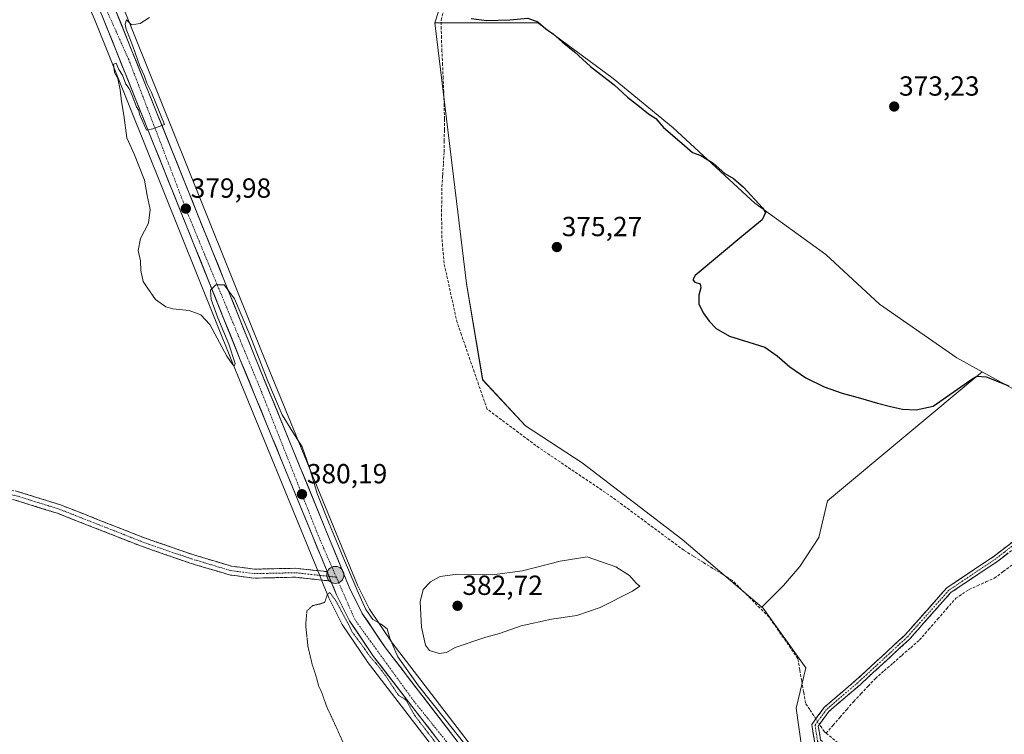
# Model space of a CAD drawing. Units: metres. Extents: x 605213 to 608698, y 4650567 to 4652932.
# Drawn here: x 606492 to 606849, y 4650758 to 4651017 of the extents above; entities that cross this region are included whole.
import ezdxf
from ezdxf.enums import TextEntityAlignment as Align

# ---------------------------------------------------------------- set-up
doc = ezdxf.new("R2010")
doc.units = ezdxf.units.M
doc.header["$MEASUREMENT"] = 0
for name, pattern in [('TRAZO_Y_PUNTO', [1, 0.5, -0.25, 0, -0.25]), ('TRAZOS2', [0.375, 0.25, -0.125]), ('TRAZOSX2', [1.5, 1, -0.5])]:
    doc.linetypes.add(name, pattern=pattern)
for name, color, linetype, lineweight in [('Camino', 19, 'TRAZOSX2', 0), ('Camino Cxs', 19, 'Continuous', 0), ('Camino eje', 19, 'TRAZO_Y_PUNTO', 0), ('Carretera de calzada única', 19, 'Continuous', 13), ('Carretera de calzada única Cxs', 19, 'Continuous', 13), ('Carretera de calzada única eje', 19, 'TRAZO_Y_PUNTO', 0), ('Carátula', 7, 'Continuous', 5), ('Corriente artificial lineal', 5, 'TRAZOSX2', 13), ('Corriente artificial lineal oculto', 135, 'TRAZO_Y_PUNTO', 13), ('Cultivos herbáceos CxS', 92, 'Continuous', 0), ('Cultivos leñosos CxS', 92, 'Continuous', 0), ('Curva de nivel maestra', 36, 'Continuous', 30), ('Curva de nivel normal', 36, 'Continuous', 0), ('Curva de nivel normal depresión', 36, 'TRAZOS2', 0), ('Núcleo urbano CxS', 19, 'Continuous', 0), ('Punto de cota en terreno', 7, 'Continuous', 0), ('Punto kilométrico de carretera', 7, 'Continuous', 0), ('Rótulo de punto de cota en terreno', 19, 'Continuous', 0)]:
    doc.layers.add(name, color=color, linetype=linetype, lineweight=lineweight)
doc.styles.add('Arial', font='txt', dxfattribs={"height": 0.2})

# ---------------------------------------------------------------- blocks, each defined once
blk = doc.blocks.new('*U174')
at = {"layer": 'Cultivos herbáceos CxS', "color": 92, "linetype": 'Continuous', "lineweight": 0}
for points in [[(606654.8507, 4650755.7487, 379.5799), (606627.3245, 4650791.5555, 379.9045), (606619.0561, 4650803.7965, 379.721), (606614.7339, 4650812.4505, 379.3176), (606579.9801, 4650897.2979, 379.1683), (606529.9039, 4651021.9385, 380.1429)], [(606648.9945, 4651035.3117, 376.2135), (606642.7735, 4651016.2281, 377.0742), (606654.2743, 4650921.7863, 375.7886), (606660.1111, 4650886.8333, 376.1922), (606675.6517, 4650870.1825, 376.3654), (606696.1875, 4650856.8619, 376.0808), (606732.2639, 4650829.1103, 376.92), (606761.1959, 4650804.5453, 376.8887), (606761.6803, 4650804.1341, 376.8934), (606777.2201, 4650782.4881, 376.1006), (606773.6985, 4650767.9267, 377.5695), (606775.7131, 4650753.3509, 377.945)], [(606519.4655, 4651017.5939, 380.4135), (606569.5101, 4650893.0423, 380.1365), (606600.9643, 4650816.2419, 380.1665), (606602.3647, 4650812.8313, 380.0272), (606604.3945, 4650807.8817, 379.9644), (606604.4867, 4650807.6785, 379.9659), (606609.1967, 4650798.2585, 379.9441), (606609.2821, 4650798.1001, 379.9527), (606609.3937, 4650797.9213, 379.9639), (606618.1037, 4650785.0213, 379.7987), (606618.2115, 4650784.8719, 379.7982), (606645.9215, 4650748.8191, 379.6542)]]:
    blk.add_polyline3d(points, dxfattribs=at)
blk = doc.blocks.new('*U214')
at = {"layer": 'Curva de nivel normal', "color": 36, "linetype": 'Continuous', "lineweight": 0}
blk.add_polyline3d([(606660.06, 4650746.81, 380), (606646.81, 4650763.63, 380), (606636.85, 4650776.01, 380), (606629.43, 4650786.58, 380), (606626.49, 4650793.26, 380), (606625.55, 4650796.7, 380), (606623.35, 4650798.34, 380), (606620.37, 4650800.05, 380), (606617.74, 4650803.71, 380), (606614.66, 4650810.67, 380), (606610.08, 4650821.46, 380), (606604.6, 4650834.42, 380), (606600.18, 4650845.74, 380), (606597.32, 4650854.98, 380), (606594.66, 4650862.61, 380), (606591.35, 4650867.93, 380), (606587.41, 4650874.23, 380), (606582.23, 4650886.42, 380), (606575.76, 4650903.13, 380), (606570.22, 4650916.22, 380), (606566.49, 4650921.31, 380), (606563.41, 4650921.32, 380), (606561.53, 4650919.32, 380), (606561.77, 4650915.94, 380), (606564.2, 4650909.37, 380), (606568.16, 4650899.78, 380), (606570.48, 4650892.74, 380), (606570.22, 4650892.06, 380), (606569.59, 4650892.32, 380), (606567.37, 4650895.44, 380), (606561.25, 4650906.94, 380), (606557.94, 4650910.41, 380), (606553.81, 4650912.01, 380), (606547.88, 4650912.61, 380), (606545.32, 4650913.37, 380), (606541.6, 4650916, 380), (606538.56, 4650920.29, 380), (606537.1, 4650922.5, 380), (606536.3, 4650926.46, 380), (606536.12, 4650929.96, 380), (606535.29, 4650933.79, 380), (606536.2, 4650938.12, 380), (606539.08, 4650943.61, 380), (606539.68, 4650948.64, 380), (606538.6, 4650953.65, 380), (606537.56, 4650959.28, 380), (606533.91, 4650968.35, 380), (606531.2, 4650974.61, 380), (606530.09, 4650982.78, 380), (606529.2, 4650987.78, 380), (606528.81, 4650991.95, 380), (606527.97, 4650996.11, 380), (606526.76, 4650998.28, 380), (606526.32, 4651001.19, 380), (606527.36, 4651001.6, 380), (606528.32, 4650999.26, 380), (606529.64, 4650997.24, 380), (606530.77, 4650994.04, 380), (606532, 4650992.38, 380), (606533.1, 4650989.89, 380), (606534.7, 4650985.73, 380), (606535.49, 4650984.44, 380), (606535.79, 4650983.15, 380), (606538.36, 4650977.3, 380), (606540.64, 4650977.85, 380), (606544.79, 4650979.38, 380), (606542.22, 4650985.92, 380), (606540.14, 4650990.98, 380), (606538.46, 4650994.35, 380), (606537.57, 4650996.92, 380), (606535.89, 4651000.49, 380), (606533.32, 4651007.72, 380), (606531.72, 4651012.15, 380), (606530.89, 4651013.91, 380), (606530.58, 4651015.78, 380), (606531.07, 4651017.3, 380), (606532.91, 4651015.49, 380), (606535.99, 4651016, 380), (606539.46, 4651018.11, 380)], dxfattribs=at)
blk = doc.blocks.new('*U223')
at = {"layer": 'Curva de nivel maestra', "color": 36, "linetype": 'Continuous', "lineweight": 30}
blk.add_polyline3d([(606655.95, 4651017.85, 375), (606661.62, 4651017.08, 375), (606669.99, 4651017.32, 375), (606676.46, 4651017.89, 375), (606680.05, 4651016.53, 375), (606682.94, 4651013.99, 375), (606685.78, 4651012.17, 375), (606688.91, 4651009.29, 375), (606693.35, 4651005.74, 375), (606699.13, 4651000.42, 375), (606707.78, 4650993.78, 375), (606712.63, 4650989.25, 375), (606716.9, 4650985.95, 375), (606720.16, 4650983.21, 375), (606722.9, 4650981.62, 375), (606725.57, 4650978.29, 375), (606732.22, 4650972.61, 375), (606736.16, 4650969.22, 375), (606739.13, 4650968.18, 375), (606740.78, 4650967.17, 375), (606743.66, 4650965.38, 375), (606747.84, 4650961.59, 375), (606750.96, 4650959.82, 375), (606754.62, 4650956.7, 375), (606761.5, 4650949.23, 375), (606762.57, 4650947.55, 375), (606761.41, 4650944.8, 375), (606754.06, 4650938.76, 375), (606737.05, 4650924.68, 375), (606736.26, 4650923.06, 375), (606736.97, 4650922.26, 375), (606738.92, 4650921.69, 375), (606739.2, 4650920.19, 375), (606738.38, 4650917.57, 375), (606738.46, 4650914.41, 375), (606740.04, 4650911.13, 375), (606742.17, 4650908.18, 375), (606744.66, 4650905.44, 375), (606749.57, 4650902.68, 375), (606756.53, 4650900.58, 375), (606762.39, 4650898.67, 375), (606766.85, 4650895.58, 375), (606771.36, 4650891.57, 375), (606777.18, 4650887.61, 375), (606783.83, 4650884.33, 375), (606790.35, 4650882.05, 375), (606797.05, 4650880.21, 375), (606803.16, 4650878.43, 375), (606807.91, 4650877.17, 375), (606812.16, 4650876.29, 375), (606817.11, 4650875.97, 375), (606823.36, 4650877.37, 375), (606836.98, 4650886.94, 375), (606839.16, 4650888.22, 375), (606842.51, 4650888.02, 375), (606850.8, 4650884.69, 375)], dxfattribs=at)
blk = doc.blocks.new('5PATER')
at = {"layer": 'Carátula', "linetype": 'Continuous', "lineweight": 5}
h = blk.add_hatch(color=250, dxfattribs=at)
edge = h.paths.add_edge_path()
edge.add_ellipse((0, 0.01), major_axis=(-1.33, -1.34), ratio=0.999422, start_angle=0, end_angle=360)
blk = doc.blocks.new('5HITCA')
at = {"layer": 'Carátula', "linetype": 'Continuous', "lineweight": 5}
h = blk.add_hatch(color=1, dxfattribs=at)
edge = h.paths.add_edge_path()
edge.add_arc((0, 0), 3.1, 0.0011, 360.0011)
at = {"layer": 'Carátula', "color": 250, "linetype": 'Continuous', "lineweight": 5}
blk.add_circle((0, 0, 0), 3.1, dxfattribs=at)

msp = doc.modelspace()

# ---------------------------------------------------------------- linework, layer by layer
at = {"layer": 'Camino', "color": 19, "linetype": 'TRAZOSX2', "lineweight": 0}
for points in [[(606246.77, 4650896.5), (606247.17, 4650896.55), (606271.85, 4650891.3), (606320.36, 4650884.8), (606325.56, 4650883.61), (606348.55, 4650874.31), (606387.36, 4650866.55), (606417.31, 4650859.21), (606434.49, 4650856.15), (606491.46, 4650846.48), (606507.17, 4650841.58), (606537.58, 4650829.62), (606555.08, 4650823.56), (606569.12, 4650819.37), (606577.41, 4650818.28), (606592.39, 4650818.61), (606603.76, 4650817.38)], [(606605.16, 4650813.97), (606592.25, 4650815.36), (606577.23, 4650815.03), (606568.44, 4650816.19), (606554.08, 4650820.48), (606536.46, 4650826.58), (606506.09, 4650838.52), (606490.7, 4650843.32), (606433.93, 4650852.96), (606416.64, 4650856.03), (606386.66, 4650863.38), (606347.62, 4650871.19), (606324.59, 4650880.5), (606319.79, 4650881.6), (606271.3, 4650888.1), (606247.02, 4650893.27), (606242.06, 4650892.67), (606237.4, 4650890.23), (606233.74, 4650886.47), (606225.15, 4650872.1), (606210.78, 4650844.94), (606209.35, 4650845.7)], [(606818.26, 4650713.23), (606807.89, 4650727.27), (606798.18, 4650738.56), (606791.6, 4650745.67), (606780.44, 4650755.29), (606779.36, 4650762.02), (606783.84, 4650768.19), (606795.37, 4650778.07), (606813.16, 4650794.46), (606828.23, 4650811.48), (606845.41, 4650822.98), (606859.86, 4650834.22), (606874.53, 4650844.68), (606883.95, 4650855.71), (606886.45, 4650860.71), (606887.44, 4650860.22)], [(606887.44, 4650860.22), (606888.43, 4650859.72), (606885.82, 4650854.48), (606876.04, 4650843.04), (606861.19, 4650832.44), (606846.71, 4650821.18), (606829.7, 4650809.8), (606814.75, 4650792.91), (606796.85, 4650776.41), (606785.49, 4650766.68), (606781.7, 4650761.46), (606782.5, 4650756.45), (606793.15, 4650747.27), (606799.84, 4650740.04), (606809.62, 4650728.65), (606819.83, 4650714.83)]]:
    msp.add_lwpolyline(points, dxfattribs=at)
at = {"layer": 'Camino Cxs', "color": 19, "linetype": 'Continuous', "lineweight": 0}
msp.add_lwpolyline([(606603.76, 4650817.38), (606605.16, 4650813.97)], dxfattribs=at)
for points in [[(606491.46, 4650846.48, 383.28), (606495.39, 4650845.26, 383.11), (606499.32, 4650844.03, 382.94), (606503.24, 4650842.81, 382.84), (606507.17, 4650841.58, 382.72), (606511.51, 4650839.87, 382.56), (606515.86, 4650838.16, 382.58), (606520.2, 4650836.45, 382.48), (606524.55, 4650834.75, 382.4), (606528.89, 4650833.04, 382.41), (606533.24, 4650831.33, 382.4), (606537.58, 4650829.62, 382.36), (606541.96, 4650828.11, 382.31), (606546.33, 4650826.59, 382.31), (606550.71, 4650825.08, 382.35), (606555.08, 4650823.56, 382.3), (606559.76, 4650822.16, 382.25), (606564.44, 4650820.77, 382.08), (606569.12, 4650819.37, 381.83), (606573.27, 4650818.83, 381.59), (606577.41, 4650818.28, 381.33), (606582.4, 4650818.39, 381.01), (606587.4, 4650818.5, 380.74), (606592.39, 4650818.61, 380.49), (606596.18, 4650818.2, 380.3), (606599.97, 4650817.79, 380.21), (606603.76, 4650817.38, 380.15), (606603.76, 4650817.38, 380.15), (606605.16, 4650813.97, 380.17), (606600.86, 4650814.43, 380.2), (606596.55, 4650814.9, 380.3), (606592.25, 4650815.36, 380.5), (606588.5, 4650815.28, 380.68), (606584.74, 4650815.2, 380.87), (606580.99, 4650815.11, 381.07), (606577.23, 4650815.03, 381.3), (606572.84, 4650815.61, 381.56), (606568.44, 4650816.19, 381.77), (606563.65, 4650817.62, 381.97), (606558.87, 4650819.05, 382.18), (606554.08, 4650820.48, 382.29), (606549.68, 4650822.01, 382.31), (606545.27, 4650823.53, 382.3), (606540.87, 4650825.06, 382.3), (606536.46, 4650826.58, 382.33), (606532.12, 4650828.29, 382.38), (606527.78, 4650829.99, 382.42), (606523.44, 4650831.7, 382.46), (606519.11, 4650833.4, 382.54), (606514.77, 4650835.11, 382.6), (606510.43, 4650836.81, 382.68), (606506.09, 4650838.52, 382.79), (606502.24, 4650839.72, 382.87), (606498.4, 4650840.92, 382.95), (606494.55, 4650842.12, 383.06), (606490.7, 4650843.32, 383.24)], [(606780.44, 4650755.29, 377.57), (606779.9, 4650758.66, 377.48), (606779.36, 4650762.02, 377.48), (606781.6, 4650765.11, 377.23), (606783.84, 4650768.19, 376.9), (606786.72, 4650770.66, 376.56), (606789.61, 4650773.13, 376.35), (606792.49, 4650775.6, 376.2), (606795.37, 4650778.07, 376.26), (606798.93, 4650781.35, 376.13), (606802.49, 4650784.63, 376.17), (606806.04, 4650787.9, 376.19), (606809.6, 4650791.18, 376.05), (606813.16, 4650794.46, 375.99), (606816.17, 4650797.86, 376.05), (606819.19, 4650801.27, 375.98), (606822.2, 4650804.67, 376.03), (606825.22, 4650808.08, 375.89), (606828.23, 4650811.48, 375.89), (606831.67, 4650813.78, 376.07), (606835.1, 4650816.08, 375.88), (606838.54, 4650818.38, 376.21), (606841.97, 4650820.68, 376.26), (606845.41, 4650822.98, 376.24), (606849.02, 4650825.79, 376.24), (606852.64, 4650828.6, 376.2)], [(606850.33, 4650824, 376.17), (606846.71, 4650821.18, 375.89), (606843.31, 4650818.9, 375.97), (606839.91, 4650816.63, 375.92), (606836.5, 4650814.35, 375.58), (606833.1, 4650812.08, 375.8), (606829.7, 4650809.8, 375.75), (606826.71, 4650806.42, 375.76), (606823.72, 4650803.04, 375.88), (606820.73, 4650799.67, 375.85), (606817.74, 4650796.29, 375.87), (606814.75, 4650792.91, 375.82), (606811.17, 4650789.61, 375.94), (606807.59, 4650786.31, 376.04), (606804.01, 4650783.01, 376.05), (606800.43, 4650779.71, 376.01), (606796.85, 4650776.41, 376.23), (606793.06, 4650773.17, 376.27), (606789.28, 4650769.92, 376.44), (606785.49, 4650766.68, 376.82), (606783.6, 4650764.07, 377.06), (606781.7, 4650761.46, 377.34), (606782.1, 4650758.96, 377.33), (606782.5, 4650756.45, 377.41)]]:
    msp.add_polyline3d(points, dxfattribs=at)
at = {"layer": 'Camino eje', "color": 19, "linetype": 'TRAZO_Y_PUNTO', "lineweight": 0}
for points in [[(606247.1, 4650894.91), (606271.58, 4650889.7), (606320.08, 4650883.2), (606325.08, 4650882.06), (606348.09, 4650872.75), (606387.01, 4650864.97), (606416.98, 4650857.62), (606434.21, 4650854.56), (606491.08, 4650844.9), (606506.63, 4650840.05), (606537.02, 4650828.1), (606554.58, 4650822.02), (606568.78, 4650817.78), (606577.32, 4650816.66), (606592.32, 4650816.99), (606604.46, 4650815.68)], [(606887.44, 4650860.22), (606884.89, 4650855.1), (606875.29, 4650843.86), (606860.53, 4650833.33), (606846.06, 4650822.08), (606828.97, 4650810.64), (606813.96, 4650793.69), (606796.11, 4650777.24), (606784.67, 4650767.44), (606780.53, 4650761.74), (606781.47, 4650755.87), (606792.38, 4650746.47), (606799.01, 4650739.3), (606808.76, 4650727.96), (606819.72, 4650713.12)], [(606604.46, 4650815.68), (606607.1, 4650815.39)]]:
    msp.add_lwpolyline(points, dxfattribs=at)
at = {"layer": 'Carretera de calzada única', "color": 19, "linetype": 'Continuous', "lineweight": 13}
for points in [[(606128.79, 4651272.57), (606144.61, 4651268.07), (606214.77, 4651249.62), (606335.74, 4651215.82), (606356.69, 4651207.79), (606366.59, 4651201.45), (606377.55, 4651192.16), (606436.36, 4651129.74), (606481.58, 4651080.61), (606499.98, 4651058.58), (606508.66, 4651046.86), (606513.4, 4651038.73), (606522.23, 4651018.76), (606572.29, 4650894.17), (606603.76, 4650817.38)], [(606740.77, 4650641.09), (606652.48, 4650753.91), (606624.89, 4650789.8), (606616.46, 4650802.28), (606612, 4650811.21), (606577.2, 4650896.17), (606527.12, 4651020.82), (606518.13, 4651041.14), (606513.1, 4651049.78), (606504.15, 4651061.86), (606485.57, 4651084.1), (606440.24, 4651133.35), (606381.2, 4651196.01), (606369.75, 4651205.72), (606359.09, 4651212.54), (606337.41, 4651220.85), (606329.43, 4651223.09)], [(606605.16, 4650813.97), (606607.17, 4650809.02), (606611.88, 4650799.6), (606620.59, 4650786.7), (606648.29, 4650750.66), (606697.33, 4650688.27)]]:
    msp.add_lwpolyline(points, dxfattribs=at)
at = {"layer": 'Carretera de calzada única Cxs', "color": 19, "linetype": 'Continuous', "lineweight": 13}
msp.add_lwpolyline([(606603.76, 4650817.38), (606605.16, 4650813.97)], dxfattribs=at)
for points in [[(606642.75, 4650757.87, 379.87), (606639.98, 4650761.47, 379.87), (606637.21, 4650765.08, 379.83), (606634.44, 4650768.68, 379.86), (606631.67, 4650772.28, 379.92), (606628.9, 4650775.89, 379.87), (606626.13, 4650779.49, 379.92), (606623.36, 4650783.1, 379.87), (606620.59, 4650786.7, 379.95), (606618.41, 4650789.93, 379.93), (606616.24, 4650793.15, 380.08), (606614.06, 4650796.38, 379.99), (606611.88, 4650799.6, 379.99), (606610.31, 4650802.74, 380.02), (606608.74, 4650805.88, 379.93), (606607.17, 4650809.02, 379.94), (606606.17, 4650811.5, 380.07), (606605.16, 4650813.97, 380.17), (606603.76, 4650817.38, 380.15), (606601.91, 4650821.9, 380.13), (606600.06, 4650826.41, 380.11), (606598.21, 4650830.93, 380.06), (606596.36, 4650835.45, 380.21), (606594.5, 4650839.97, 380.31), (606592.65, 4650844.48, 380.11), (606590.8, 4650849, 380.36), (606588.95, 4650853.52, 380.37), (606587.1, 4650858.03, 380.1), (606585.25, 4650862.55, 380.45), (606583.4, 4650867.07, 380.45), (606581.55, 4650871.58, 380.27), (606579.69, 4650876.1, 380.42), (606577.84, 4650880.62, 380.06), (606575.99, 4650885.14, 380.09), (606574.14, 4650889.65, 379.99), (606572.29, 4650894.17, 379.93), (606570.44, 4650898.78, 380), (606568.58, 4650903.4, 379.82), (606566.73, 4650908.01, 379.9), (606564.87, 4650912.63, 379.88), (606563.02, 4650917.24, 379.77), (606561.17, 4650921.86, 379.84), (606559.31, 4650926.47, 379.73), (606557.46, 4650931.09, 379.71), (606555.6, 4650935.7, 379.8), (606553.75, 4650940.31, 379.63), (606551.9, 4650944.93, 379.76), (606550.04, 4650949.54, 379.81), (606548.19, 4650954.16, 379.66), (606546.33, 4650958.77, 379.93), (606544.48, 4650963.39, 379.75), (606542.62, 4650968, 379.69), (606540.77, 4650972.62, 379.83), (606538.92, 4650977.23, 379.77), (606537.06, 4650981.84, 379.82), (606535.21, 4650986.46, 379.92), (606533.35, 4650991.07, 379.89), (606531.5, 4650995.69, 380.04), (606529.65, 4651000.3, 380.05), (606527.79, 4651004.92, 380.03), (606525.94, 4651009.53, 380.3), (606524.08, 4651014.15, 380.25), (606522.23, 4651018.76, 380.23)], [(606527.12, 4651020.82, 380.41), (606528.97, 4651016.2, 380.18), (606530.83, 4651011.59, 379.91), (606532.68, 4651006.97, 379.94), (606534.54, 4651002.35, 379.78), (606536.39, 4650997.74, 379.83), (606538.25, 4650993.12, 379.78), (606540.1, 4650988.5, 379.61), (606541.96, 4650983.89, 379.75), (606543.81, 4650979.27, 379.66), (606545.67, 4650974.65, 379.69), (606547.52, 4650970.04, 379.71), (606549.38, 4650965.42, 379.53), (606551.23, 4650960.8, 379.4), (606553.09, 4650956.19, 379.44), (606554.94, 4650951.57, 379.3), (606556.8, 4650946.95, 379.38), (606558.65, 4650942.34, 379.43), (606560.51, 4650937.72, 379.34), (606562.36, 4650933.1, 379.66), (606564.22, 4650928.49, 379.29), (606566.07, 4650923.87, 379.49), (606567.93, 4650919.25, 379.51), (606569.78, 4650914.64, 379.21), (606571.64, 4650910.02, 379.49), (606573.49, 4650905.4, 379.47), (606575.35, 4650900.79, 379.49), (606577.2, 4650896.17, 379.77), (606579.03, 4650891.7, 379.89), (606580.86, 4650887.23, 379.9), (606582.69, 4650882.76, 379.92), (606584.53, 4650878.28, 380.01), (606586.36, 4650873.81, 379.99), (606588.19, 4650869.34, 380.01), (606590.02, 4650864.87, 380.07), (606591.85, 4650860.4, 380.03), (606593.68, 4650855.93, 380.05), (606595.52, 4650851.45, 380.09), (606597.35, 4650846.98, 379.83), (606599.18, 4650842.51, 379.5), (606601.01, 4650838.04, 379.81), (606602.84, 4650833.57, 379.75), (606604.67, 4650829.1, 379.77), (606606.51, 4650824.62, 379.91), (606608.34, 4650820.15, 379.77), (606610.17, 4650815.68, 379.8), (606612, 4650811.21, 379.86), (606614.23, 4650806.75, 379.83), (606616.46, 4650802.28, 379.92), (606618.57, 4650799.16, 379.94), (606620.68, 4650796.04, 379.96), (606622.78, 4650792.92, 380.01), (606624.89, 4650789.8, 379.96), (606627.65, 4650786.21, 379.94), (606630.41, 4650782.62, 379.88), (606633.17, 4650779.03, 379.9), (606635.93, 4650775.44, 379.85), (606638.69, 4650771.86, 379.83), (606641.44, 4650768.27, 379.77), (606644.2, 4650764.68, 379.74), (606646.96, 4650761.09, 379.74), (606649.72, 4650757.5, 379.72)]]:
    msp.add_polyline3d(points, dxfattribs=at)
at = {"layer": 'Carretera de calzada única eje', "color": 19, "linetype": 'TRAZO_Y_PUNTO', "lineweight": 0}
for points in [[(606607.1, 4650815.39), (606600.65, 4650830.18), (606579.35, 4650884.11), (606553.2, 4650947.24), (606531.89, 4651002.88), (606514.02, 4651042.77), (606502.94, 4651058.97), (606476.31, 4651090.52), (606415.42, 4651155.7), (606378.86, 4651194.38), (606366.5, 4651204.82), (606357.34, 4651210.37), (606342, 4651215.91), (606329.01, 4651220.21)], [(606700.66, 4650687.83), (606665.08, 4650733.42), (606635.17, 4650770.49), (606613.86, 4650799.91), (606607.1, 4650815.39)]]:
    msp.add_lwpolyline(points, dxfattribs=at)
at = {"layer": 'Corriente artificial lineal', "color": 5, "linetype": 'TRAZOSX2', "lineweight": 13}
for points in [[(606780.83, 4650764.04, 377.36), (606780.09, 4650765.16, 377.33), (606778.6, 4650767.44, 377.29), (606777.1, 4650769.72, 377.31), (606776.4, 4650773.76, 377.27), (606775.7, 4650777.8, 376.88), (606775, 4650781.84, 376.85), (606774.3, 4650785.88, 376.71), (606771.69, 4650789.64, 377), (606769.09, 4650793.41, 377.21), (606766.48, 4650797.17, 377.23), (606763.87, 4650800.93, 377), (606760.56, 4650804.23, 377.08), (606757.25, 4650807.54, 376.94), (606753.94, 4650810.84, 377.1), (606750.63, 4650814.14, 377.13), (606747.1, 4650816.35, 377.32), (606743.56, 4650818.55, 377.31), (606740.03, 4650820.76, 377.3), (606736.49, 4650822.96, 377.24), (606732.96, 4650825.17, 377.3), (606729.26, 4650827.91, 377.11), (606725.57, 4650830.65, 377.13), (606721.87, 4650833.39, 376.84), (606718.17, 4650836.13, 377.01), (606714.47, 4650838.87, 376.93), (606710.78, 4650841.61, 376.87), (606707.08, 4650844.35, 376.88), (606703.29, 4650846.9, 376.9), (606699.51, 4650849.46, 376.85), (606695.72, 4650852.01, 376.76), (606691.94, 4650854.57, 377.04), (606688.15, 4650857.12, 376.86), (606684.37, 4650859.68, 376.91), (606680.58, 4650862.23, 376.86), (606676.81, 4650865.03, 376.79), (606673.04, 4650867.84, 376.74), (606669.28, 4650870.64, 376.67), (606665.51, 4650873.45, 376.61), (606661.74, 4650876.25, 376.8), (606660.18, 4650880.74, 376.56), (606658.63, 4650885.23, 376.49), (606657.07, 4650889.72, 376.65), (606655.52, 4650894.2, 376.65), (606653.96, 4650898.69, 376.57), (606652.41, 4650903.18, 376.61), (606650.85, 4650907.67, 376.8), (606649.9, 4650911.95, 376.45), (606648.96, 4650916.24, 376.4), (606648.01, 4650920.52, 376.54), (606647.07, 4650924.8, 376.66), (606646.12, 4650929.09, 376.57), (606645.72, 4650933.75, 376.65), (606645.33, 4650938.41, 376.7), (606645.27, 4650943.11, 376.57), (606645.22, 4650947.82, 376.67), (606645.29, 4650952.35, 376.44), (606645.35, 4650956.88, 376.45), (606645.62, 4650961.07, 376.52), (606645.88, 4650965.26, 376.59), (606646.15, 4650969.45, 376.59), (606646.19, 4650973.42, 376.45), (606646.24, 4650977.38, 376.45), (606646.28, 4650981.35, 376.55), (606646.15, 4650986.28, 376.69), (606646.01, 4650991.21, 376.7), (606645.8, 4650996.1, 376.59), (606645.58, 4651001, 376.36), (606645.37, 4651005.89, 376.41), (606645.15, 4651010.79, 376.79), (606645.12, 4651013.96, 376.96), (606645.09, 4651017.14, 376.68), (606645.82, 4651020.38, 376.55)], [(606784.54, 4650758.83, 377.21), (606787.04, 4650761.71, 376.81), (606789.54, 4650764.58, 376.54), (606792.03, 4650767.46, 376.3), (606794.53, 4650770.33, 376.26), (606797.15, 4650773.11, 376.12), (606799.76, 4650775.9, 376.12), (606802.38, 4650778.68, 375.9), (606805.58, 4650781.47, 375.98), (606808.78, 4650784.26, 375.94), (606811.99, 4650787.05, 375.92), (606815.19, 4650789.84, 375.9), (606818.39, 4650792.63, 375.75), (606821.67, 4650796.4, 375.79), (606824.95, 4650800.18, 375.77), (606828.22, 4650803.95, 375.64), (606831.5, 4650807.72, 375.55), (606833.9, 4650809.32, 375.61), (606836.3, 4650810.91, 375.55), (606839.37, 4650812.28, 375.46), (606842.44, 4650813.64, 375.42), (606845.51, 4650815.01, 375.53), (606848.69, 4650817.4, 375.5), (606851.88, 4650819.78, 375.7)], [(606784.54, 4650758.83, 377.21), (606783.92, 4650759.32, 377.22), (606782.96, 4650760.79, 377.24), (606782.13, 4650762.05, 377.29)], [(606784.54, 4650758.83, 377.21), (606788.37, 4650755.78, 377.16), (606792.19, 4650752.74, 377.21), (606796.02, 4650749.69, 377.1), (606798.81, 4650746.38, 377.09), (606801.6, 4650743.07, 377.1), (606804.39, 4650739.76, 377.08), (606807.17, 4650736.45, 377.08), (606809.96, 4650733.14, 377.01), (606812.75, 4650729.83, 377.06), (606815.6, 4650727.21, 377.07), (606818.45, 4650724.59, 377.3), (606821.31, 4650721.97, 377.45), (606824.16, 4650719.35, 377.4)]]:
    msp.add_polyline3d(points, dxfattribs=at)
at = {"layer": 'Corriente artificial lineal oculto', "color": 135, "linetype": 'TRAZO_Y_PUNTO', "lineweight": 13}
msp.add_polyline3d([(606782.13, 4650762.05, 377.29), (606780.83, 4650764.04, 377.36)], dxfattribs=at)
at = {"layer": 'Cultivos herbáceos CxS', "color": 92, "linetype": 'Continuous', "lineweight": 0}
for points in [[(606400.64, 4651179.75, 382.26), (606442.44, 4651135.39, 381.39), (606487.78, 4651086.13, 381.37), (606487.87, 4651086.03, 381.38), (606506.45, 4651063.78, 381.19), (606506.56, 4651063.65, 381.19), (606515.51, 4651051.57, 381), (606515.69, 4651051.29, 380.99), (606520.73, 4651042.64, 380.5), (606520.87, 4651042.35, 380.5), (606529.86, 4651022.03, 380.14), (606529.9, 4651021.94, 380.14), (606579.98, 4650897.3, 379.17), (606614.73, 4650812.45, 379.32), (606619.06, 4650803.8, 379.72), (606627.32, 4650791.56, 379.9), (606654.85, 4650755.75, 379.58), (606773.16, 4650604.57, 379.94), (606780.16, 4650595.66, 379.32)], [(606390.61, 4651173.93, 382.9), (606434.16, 4651127.7, 382.31), (606479.32, 4651078.63, 381.67), (606497.62, 4651056.72, 381.31), (606506.15, 4651045.21, 381), (606510.72, 4651037.36, 380.8), (606519.47, 4651017.59, 380.41), (606569.51, 4650893.04, 380.14), (606600.96, 4650816.24, 380.17), (606602.36, 4650812.83, 380.03), (606604.39, 4650807.88, 379.96), (606604.49, 4650807.68, 379.97), (606609.2, 4650798.26, 379.94), (606609.28, 4650798.1, 379.95), (606609.39, 4650797.92, 379.96), (606618.1, 4650785.02, 379.8), (606618.21, 4650784.87, 379.8), (606645.92, 4650748.82, 379.65), (606762.29, 4650600.78, 379.67), (606771.05, 4650589.68, 379.59)], [(606686.83, 4651080.02, 374.35), (606685.58, 4651077.47, 374.32), (606667.92, 4651057.03, 374.5), (606665.4, 4651053.21, 374.81), (606648.99, 4651035.31, 376.21), (606642.77, 4651016.23, 377.07)], [(606841.1, 4650889.76, 375.12), (606831.88, 4650894.89, 374.76), (606803.87, 4650914.34, 374.8), (606784.41, 4650932.24, 374.62), (606758.74, 4650950.91, 375.07), (606729.17, 4650978.14, 374.74), (606707.38, 4650996.04, 374.74), (606680.15, 4651016.27, 375.1), (606642.77, 4651016.23, 377.07)], [(606642.77, 4651016.23, 377.07), (606654.27, 4650921.79, 375.79), (606660.11, 4650886.83, 376.19), (606675.65, 4650870.18, 376.37), (606696.19, 4650856.86, 376.08), (606732.26, 4650829.11, 376.92), (606761.2, 4650804.55, 376.89)], [(606642.77, 4651016.23, 377.07), (606654.27, 4650921.79, 375.79), (606660.11, 4650886.83, 376.19), (606675.65, 4650870.18, 376.37), (606696.19, 4650856.86, 376.08), (606732.26, 4650829.11, 376.92), (606761.2, 4650804.55, 376.89)], [(606841.1, 4650889.76, 375.12), (606785.07, 4650843.07, 376.06), (606781.87, 4650829.8, 375.94), (606775, 4650819.27, 375.93), (606769.05, 4650812.4, 375.93), (606761.2, 4650804.55, 376.89)], [(606761.2, 4650804.55, 376.89), (606761.68, 4650804.13, 376.89), (606777.22, 4650782.49, 376.1), (606773.7, 4650767.93, 377.57), (606775.71, 4650753.35, 377.95), (606801.09, 4650734.76, 377.72), (606811.63, 4650721.98, 378)]]:
    msp.add_polyline3d(points, dxfattribs=at)
msp.add_polyline3d([(606761.2, 4650804.55, 376.89), (606732.26, 4650829.11, 376.92), (606696.19, 4650856.86, 376.08), (606675.65, 4650870.18, 376.37), (606660.11, 4650886.83, 376.19), (606654.27, 4650921.79, 375.79), (606642.77, 4651016.23, 377.07), (606680.15, 4651016.27, 375.1), (606707.38, 4650996.04, 374.74), (606729.17, 4650978.14, 374.74), (606758.74, 4650950.91, 375.07), (606784.41, 4650932.24, 374.62), (606803.87, 4650914.34, 374.8), (606831.88, 4650894.89, 374.76), (606841.1, 4650889.76, 375.12), (606785.07, 4650843.07, 376.06), (606781.87, 4650829.8, 375.94), (606775, 4650819.27, 375.93), (606769.05, 4650812.4, 375.93), (606761.2, 4650804.55, 376.89)], close=True, dxfattribs=at)
at = {"layer": 'Cultivos leñosos CxS', "color": 92, "linetype": 'Continuous', "lineweight": 0}
for points in [[(606686.83, 4651080.02, 374.35), (606685.58, 4651077.47, 374.32), (606667.92, 4651057.03, 374.5), (606665.4, 4651053.21, 374.81), (606648.99, 4651035.31, 376.21), (606642.77, 4651016.23, 377.07)], [(607000.54, 4651026.17, 371.36), (606923.67, 4650870.34, 374.08), (606910.12, 4650863.1, 374.15), (606897.72, 4650856.46, 374.84), (606897.72, 4650856.46, 374.84), (606888.79, 4650859.57, 374.47), (606871.56, 4650870.77, 375.31), (606852.89, 4650883.22, 375.78), (606841.1, 4650889.76, 375.12), (606831.88, 4650894.89, 374.76), (606803.87, 4650914.34, 374.8), (606784.41, 4650932.24, 374.62), (606758.74, 4650950.91, 375.07), (606729.17, 4650978.14, 374.74), (606707.38, 4650996.04, 374.74), (606680.15, 4651016.27, 375.1), (606642.77, 4651016.23, 377.07), (606648.99, 4651035.31, 376.21)], [(606841.1, 4650889.76, 375.12), (606831.88, 4650894.89, 374.76), (606803.87, 4650914.34, 374.8), (606784.41, 4650932.24, 374.62), (606758.74, 4650950.91, 375.07), (606729.17, 4650978.14, 374.74), (606707.38, 4650996.04, 374.74), (606680.15, 4651016.27, 375.1), (606642.77, 4651016.23, 377.07)], [(606849.62, 4650749.22, 375.72), (606837.72, 4650745.1, 375.92), (606811.63, 4650721.98, 378), (606811.63, 4650721.98, 378), (606801.09, 4650734.76, 377.72), (606775.71, 4650753.35, 377.95), (606773.7, 4650767.93, 377.57), (606777.22, 4650782.49, 376.1), (606761.68, 4650804.13, 376.89), (606761.2, 4650804.55, 376.89), (606769.05, 4650812.4, 375.93), (606775, 4650819.27, 375.93), (606781.87, 4650829.8, 375.94), (606785.07, 4650843.07, 376.06), (606841.1, 4650889.76, 375.12), (606852.89, 4650883.22, 375.78)], [(606841.1, 4650889.76, 375.12), (606785.07, 4650843.07, 376.06), (606781.87, 4650829.8, 375.94), (606775, 4650819.27, 375.93), (606769.05, 4650812.4, 375.93), (606761.2, 4650804.55, 376.89)], [(606841.1, 4650889.76, 375.12), (606852.89, 4650883.22, 375.78), (606871.56, 4650870.77, 375.31), (606888.79, 4650859.57, 374.47), (606897.72, 4650856.46, 374.84), (606910.12, 4650863.1, 374.15)], [(606841.1, 4650889.76, 375.12), (606852.89, 4650883.22, 375.78), (606871.56, 4650870.77, 375.31), (606888.79, 4650859.57, 374.47), (606897.72, 4650856.46, 374.84), (606910.12, 4650863.1, 374.15)], [(606761.2, 4650804.55, 376.89), (606761.68, 4650804.13, 376.89), (606777.22, 4650782.49, 376.1), (606773.7, 4650767.93, 377.57), (606775.71, 4650753.35, 377.95), (606801.09, 4650734.76, 377.72), (606811.63, 4650721.98, 378)]]:
    msp.add_polyline3d(points, dxfattribs=at)
at = {"layer": 'Curva de nivel normal', "color": 36, "linetype": 'Continuous', "lineweight": 0}
msp.add_polyline3d([(606644.39, 4650787.78, 380), (606647.01, 4650788.07, 380), (606650.13, 4650789.86, 380), (606661.25, 4650793.7, 380), (606666.21, 4650794.96, 380), (606674, 4650797.73, 380), (606685.06, 4650800.12, 380), (606694.2, 4650801.52, 380), (606702.65, 4650804.4, 380), (606714.43, 4650810.28, 380), (606717.04, 4650812.07, 380), (606715.77, 4650813.17, 380), (606713.26, 4650815.99, 380), (606708.36, 4650819.09, 380), (606698.03, 4650822.76, 380), (606688.15, 4650821.23, 380), (606674.51, 4650817.71, 380), (606663.52, 4650816.18, 380), (606650.97, 4650816.48, 380), (606644.69, 4650815.64, 380), (606641.16, 4650813.71, 380), (606638.53, 4650810.94, 380), (606637.44, 4650806.5, 380), (606637.91, 4650797.22, 380), (606639.39, 4650790.76, 380), (606640.9, 4650788.87, 380), (606644.39, 4650787.78, 380)], dxfattribs=at)
at = {"layer": 'Curva de nivel normal depresión', "color": 36, "linetype": 'TRAZOS2', "lineweight": 0}
msp.add_polyline3d([(606643.51, 4650754.86, 380), (606639.71, 4650759.79, 380), (606635.24, 4650765.61, 380), (606632.27, 4650771, 380), (606629.65, 4650772.55, 380), (606626.97, 4650776.58, 380), (606624.8, 4650779.86, 380), (606621.6, 4650784, 380), (606618.96, 4650787.02, 380), (606617.08, 4650789.81, 380), (606612.84, 4650795.51, 380), (606611.55, 4650798.25, 380), (606609.54, 4650801.89, 380), (606607.08, 4650806.59, 380), (606604.69, 4650809.86, 380), (606603.89, 4650809.16, 380), (606602.85, 4650806.24, 380), (606600.97, 4650805.64, 380), (606598.54, 4650805.1, 380), (606596.43, 4650803.16, 380), (606595.99, 4650797.94, 380), (606596.83, 4650790.14, 380), (606598.36, 4650783.69, 380), (606599.71, 4650779.68, 380), (606600.66, 4650776.12, 380), (606601.86, 4650773.42, 380), (606603.6, 4650768.52, 380), (606607.48, 4650760.12, 380), (606609.71, 4650755.1, 380)], dxfattribs=at)
at = {"layer": 'Núcleo urbano CxS', "color": 19, "linetype": 'Continuous', "lineweight": 0}
for points in [[(606400.64, 4651179.75, 382.26), (606442.44, 4651135.39, 381.39), (606487.78, 4651086.13, 381.37), (606487.87, 4651086.03, 381.38), (606506.45, 4651063.78, 381.19), (606506.56, 4651063.65, 381.19), (606515.51, 4651051.57, 381), (606515.69, 4651051.29, 380.99), (606520.73, 4651042.64, 380.5), (606520.87, 4651042.35, 380.5), (606529.86, 4651022.03, 380.14), (606529.9, 4651021.94, 380.14), (606579.98, 4650897.3, 379.17), (606614.73, 4650812.45, 379.32), (606619.06, 4650803.8, 379.72), (606627.32, 4650791.56, 379.9), (606654.85, 4650755.75, 379.58), (606773.16, 4650604.57, 379.94), (606780.16, 4650595.66, 379.32)], [(606390.61, 4651173.93, 382.9), (606434.16, 4651127.7, 382.31), (606479.32, 4651078.63, 381.67), (606497.62, 4651056.72, 381.31), (606506.15, 4651045.21, 381), (606510.72, 4651037.36, 380.8), (606519.47, 4651017.59, 380.41), (606569.51, 4650893.04, 380.14), (606600.96, 4650816.24, 380.17), (606602.36, 4650812.83, 380.03), (606604.39, 4650807.88, 379.96), (606604.49, 4650807.68, 379.97), (606609.2, 4650798.26, 379.94), (606609.28, 4650798.1, 379.95), (606609.39, 4650797.92, 379.96), (606618.1, 4650785.02, 379.8), (606618.21, 4650784.87, 379.8), (606645.92, 4650748.82, 379.65), (606762.29, 4650600.78, 379.67), (606771.05, 4650589.68, 379.59)], [(606529.9, 4651021.94, 380.14), (606579.98, 4650897.3, 379.17), (606614.73, 4650812.45, 379.32), (606619.06, 4650803.8, 379.72), (606627.32, 4650791.56, 379.9), (606654.85, 4650755.75, 379.58)], [(606645.92, 4650748.82, 379.65), (606618.21, 4650784.87, 379.8), (606618.1, 4650785.02, 379.8), (606609.39, 4650797.92, 379.96), (606609.28, 4650798.1, 379.95), (606609.2, 4650798.26, 379.94), (606604.49, 4650807.68, 379.97), (606604.39, 4650807.88, 379.96), (606602.36, 4650812.83, 380.03), (606600.96, 4650816.24, 380.17), (606569.51, 4650893.04, 380.14), (606519.47, 4651017.59, 380.41)]]:
    msp.add_polyline3d(points, dxfattribs=at)

# ---------------------------------------------------------------- block references
at = {"layer": 'Cultivos herbáceos CxS', "color": 92, "linetype": 'Continuous', "lineweight": 0}
msp.add_blockref('*U174', (0, 0), dxfattribs=at)
at = {"layer": 'Curva de nivel maestra', "color": 36, "linetype": 'Continuous', "lineweight": 30}
msp.add_blockref('*U223', (0, 0), dxfattribs=at)
at = {"layer": 'Curva de nivel normal', "color": 36, "linetype": 'Continuous', "lineweight": 0}
msp.add_blockref('*U214', (0, 0), dxfattribs=at)
at = {"layer": 'Punto de cota en terreno', "linetype": 'Continuous', "lineweight": 0}
for p in [(606809.21, 4650985.89, 373.23), (606552.57, 4650948.91, 379.98), (606687, 4650934.98, 375.27), (606594.64, 4650845.43, 380.19), (606651, 4650805, 382.72)]:
    msp.add_blockref('5PATER', p, dxfattribs=at)
at = {"layer": 'Punto kilométrico de carretera', "linetype": 'Continuous', "lineweight": 0}
msp.add_blockref('5HITCA', (606606.74, 4650816.21, 380.07), dxfattribs=at)

# ---------------------------------------------------------------- texts
at = {"layer": 'Rótulo de punto de cota en terreno', "color": 19, "linetype": 'Continuous', "lineweight": 0, "style": 'Arial'}
for s, p in [('373,23', (606810.97, 4650987.65)), ('379,98', (606554.33, 4650950.67)), ('375,27', (606688.76, 4650936.74)), ('380,19', (606596.4, 4650847.19)), ('382,72', (606652.76, 4650806.76))]:
    msp.add_text(s, height=7, dxfattribs=at).set_placement(p, align=Align.BOTTOM_LEFT)

doc.saveas('drawing.dxf')
